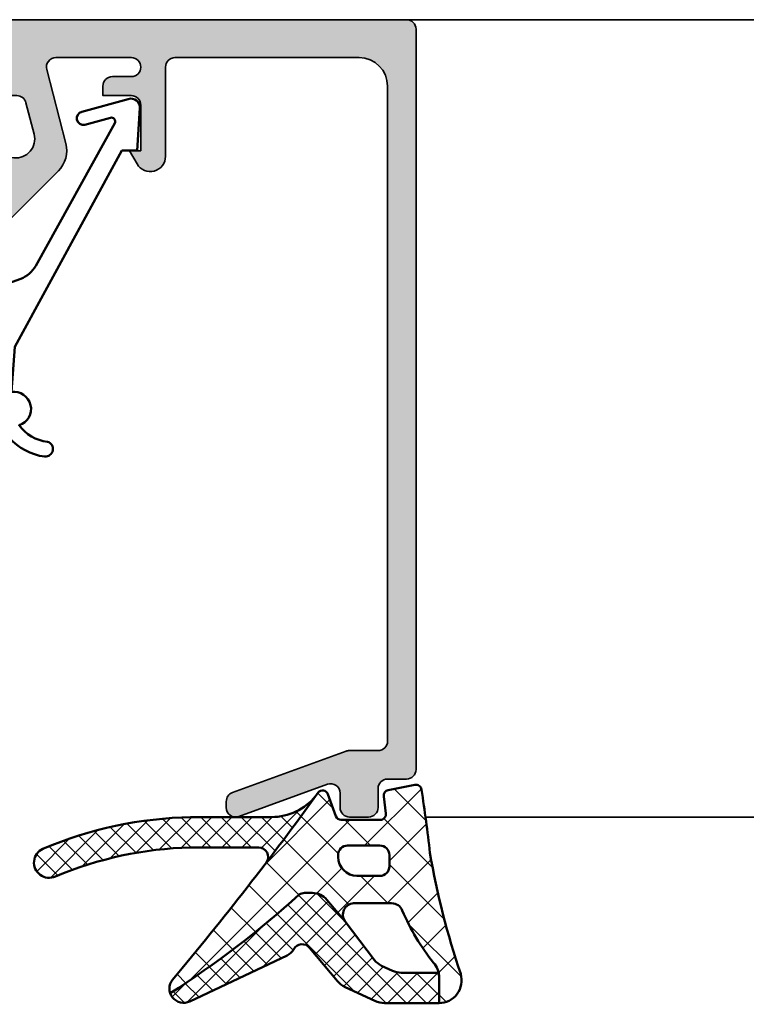
# Model space of a CAD drawing. Units: millimetres. Extents: x 2340 to 23610, y 389 to 3723.
# Drawn here: x 6357 to 6396, y 2059 to 2111 of the extents above; entities that cross this region are included whole.
import ezdxf

# ---------------------------------------------------------------- set-up
doc = ezdxf.new("R2010")
doc.units = ezdxf.units.MM
for name, color, linetype, lineweight in [('S03_AL_Kontur', 255, 'Continuous', 35), ('S04_AL_Schraffur', 253, 'Continuous', 25), ('S05_EPDM_Kontur', 43, 'Continuous', 50), ('S06_EPDM_Schraffur', 43, 'Continuous', 25), ('S13_Zubehör_Kontur', 32, 'Continuous', 50)]:
    doc.layers.add(name, color=color, linetype=linetype, lineweight=lineweight)
pattern_1 = [(45, (1.77635683940025e-14, 4.662936703425657e-15), (-1.060660171779821, 1.060660171779821), []), (135, (1.77635683940025e-14, 4.662936703425657e-15), (-1.060660171779821, -1.060660171779821), [])]

# ---------------------------------------------------------------- blocks, each defined once
blk = doc.blocks.new('203102_s')
at = {"layer": 'S13_Zubehör_Kontur'}
blk.add_lwpolyline([(2.572959507052139, -0.6805619183788508), (8.217177677205305, 9.647249519738994), (9.020201567391137, 9.652993751385893), (9.171679117361915, 11.87553112485645, 0.5404537219848558), (8.555174969723423, 12.36511984659016), (6.111306842186036, 11.69157988080904, 1), (6.270909208089701, 11.00956230510623), (7.611681943603025, 11.37883942184492, -0.6578062544751456), (7.842222816439505, 11.09334175469967), (3.686999736585917, 3.581595213657358, -0.1811636807064756), (2.886874498560072, 2.897905954407263), (-0.6136161327146359, 1.625487022274022, 0.3156040821834832), (-1.272231245036753, 0.6852658126286144), (-1.272231245036753, -0.8276837540948848, -1), (-2.172240400310201, -0.8277142716730734), (-2.172240400310195, 0.2222887800801769, 0.2360639501798105), (-2.372234296868958, 0.6222842023293846, -0.2360679775173121), (-2.572234296794594, 1.022284202370727), (-2.572234296794594, 4.62807378381317, -0.6681972815866795), (-2.06009132601255, 4.840194881179207), (-1.631560468670333, 4.411619834768401, 0.999731433152703), (-1.348723545792911, 4.694456739997272), (-1.828750248893029, 5.175503383766127, 0.6059450240742765), (-2.972243452068032, 4.714784198443681), (-2.972243452068039, -1.277711219909392, 0.4142169279371093), (-1.97224345194967, -2.277711219919816), (-1.365431928629556, -2.277711219919822, 0.3838635442658164), (-0.02223124503675677, -0.7859331643254844), (-0.02223124503675677, 0.2222887800801772), (0.9236364020678357, 0.0554697320213209, -0.3847722984804132), (1.747286267358614, -1.002283236099355), (1.563833412995926, -3.510295395006532, 0.3819142154120398), (4.157103684727723, -6.468959305921984, 0.9004032037765997), (4.297770999550244, -5.685877284423735, -0.2153136669013974), (2.805077113144945, -4.816152538192823, 0.9252944243151714), (2.398303757320947, -3.068307508223277)], format="xyb", close=True, dxfattribs=at)
blk = doc.blocks.new('284837_s_10')
at = {"layer": 'S06_EPDM_Schraffur'}
h = blk.add_hatch(dxfattribs=at)
h.set_pattern_fill('NETZ', color=256, scale=1.5, angle=45)
h.set_pattern_definition(pattern_1)
h.paths.add_polyline_path([(-5.460875532172263, -6.00013583801294, -0.2214247281006101), (-4.695493061523546, -6.35656014423387), (-3.731718663276506, -7.503942107244693, -0.5986962714340667), (-3.289359999895037, -6.543146042808078), (-1.28700619128794, -6.543146042808078, -0.3097609905070303), (-0.727446331546485, -6.926598673010925, 0.06528018076933399), (0.925167720698898, -9.684191302002072, -0.1970153083789584), (1.212916494762187, -10.38611593552879), (1.212916494761959, -11.79994476000417, 0.4965243537434902), (2.3546495194736, -10.26632052367897, -0.0402394487564631), (0.7333608454394671, -3.87843324253237, 0.009313567173423128), (0.2915925928723659, -0.5550730280020655, 0.4263347230101223), (-0.0622463686196788, -0.3056476829785335), (-1.462246368619656, -0.5777801157713351, 0.3949887361859357), (-1.702628984964331, -0.9099401687716149), (-1.588392118291249, -1.812463940046849, -0.4515900494430831), (-1.886017433248906, -2.150135838012832), (-3.940345873403867, -2.150135838012832, -0.3152987888789833), (-4.22225365963963, -1.952741881010527), (-4.642716473206502, -0.7975297950151254, 0.5822986981683806), (-5.156428089122453, -0.7108667588476034, -0.01863877528118161), (-12.82993336265762, -10.56874042167444, 0.2576564855528009), (-12.95300601961308, -11.28306471758403, 0.04179355772266198), (-6.145012340010719, -6.078032709957877, -0.1421533232166466), (-5.87656006631185, -6.000135838012826)])
h.paths.add_polyline_path([(-4.105276138914615, -4.100135838012828), (-4.105276138914615, -4.000135838012826, -0.4142135623730951), (-3.605276138914615, -3.500135838012826), (-1.905276138914626, -3.500135838012826, -0.414213562373095), (-1.405276138914626, -4.000135838012826), (-1.405276138914626, -4.600135838012828, -0.414213562373095), (-1.905276138914626, -5.100135838012828), (-3.105276138914615, -5.100135838012828, -0.4142135623730951)], flags=16)
h = blk.add_hatch(dxfattribs=at)
h.set_pattern_fill('NETZ', color=256, scale=1.5, angle=45)
h.set_pattern_definition(pattern_1)
h.paths.add_polyline_path([(0.2915925928723659, -0.5550730280020655, 0.4263347230101207), (-0.0622463686196788, -0.3056476829785335), (-1.462246368619656, -0.5777801157713351, 0.3949887361859347), (-1.702628984964331, -0.9099401687716149), (-1.588392118291249, -1.812463940046849, -0.4515900494430828), (-1.886017433248906, -2.150135838012832), (-3.940345873403867, -2.150135838012832, -0.3152987888789835), (-4.22225365963963, -1.952741881010527), (-4.642716473206502, -0.7975297950151254, 0.5822986981683793), (-5.156428089122453, -0.7108667588476105, -0.01863877528117999), (-12.82993336265694, -10.56874042167358, 0.2576564855531884), (-12.95300601961308, -11.28306471758403, 0.04179355772266168), (-6.145012340010776, -6.078032709957912, -0.1421533232166791), (-5.87656006631185, -6.000135838012826), (-5.460875532172263, -6.00013583801294, -0.2214247281006104), (-4.695493061523546, -6.35656014423387), (-3.731718663276506, -7.503942107244693, -0.5986962714340667), (-3.289359999895037, -6.543146042808078), (-1.28700619128794, -6.543146042808078, -0.3097609905080649), (-0.7274463315455755, -6.92659867301295, 0.06528018076928888), (0.925167720698898, -9.684191302002057, -0.1970153083789623), (1.212916494762187, -10.38611593552879), (1.212916494761959, -11.79994476000417, 0.4965243537434902), (2.3546495194736, -10.26632052367897, -0.0402394487564631), (0.7333608454394671, -3.87843324253237, 0.009313567173423132)])
h.paths.add_polyline_path([(-3.605276138914615, -3.500135838012826), (-1.905276138914626, -3.500135838012826, -0.414213562373095), (-1.405276138914626, -4.000135838012826), (-1.405276138914626, -4.600135838012828, -0.4142135623730952), (-1.905276138914626, -5.100135838012828), (-3.105276138914615, -5.100135838012828, -0.414213562373095), (-4.105276138914615, -4.100135838012828), (-4.105276138914615, -4.000135838012826, -0.4142135623730953)], flags=16)
h = blk.add_hatch(dxfattribs=at)
h.set_pattern_fill('NETZ', color=256, scale=0.75, angle=45)
h.set_pattern_definition([(45, (0, 0), (-0.5303300858899106, 0.5303300858899107), []), (135, (0, 0), (-0.5303300858899107, -0.5303300858899106), [])])
h.paths.add_polyline_path([(-11.83517582387699, -2.000136016477658, 0.09439202841354194), (-19.65983853946431, -3.669264642929094, 0.9747713767368271), (-19.04132019189708, -5.144311863527168, -0.09314325840058797), (-11.87842604670635, -3.600136016477659), (-8.289769639775255, -3.600136016477658, -0.5989194530025204), (-7.873661161098312, -4.377361076629356, 0.006467106601169663), (-5.289688356104926, -0.8956297455603772, -0.225426866775308), (-7.615006296303234, -2.000136016477657)])
h = blk.add_hatch(dxfattribs=at)
h.set_pattern_fill('NETZ', color=256, scale=0.75, angle=45)
h.set_pattern_definition([(45, (-19.13077089697479, 4.662936703425657e-15), (-0.5303300858899106, 0.5303300858899107), []), (135, (-19.13077089697479, 4.662936703425657e-15), (-0.5303300858899107, -0.5303300858899106), [])])
edge = h.paths.add_edge_path(flags=16)
edge.add_arc((-0.7766849978566306, -9.099994654808272), 1.099999999998387, 245.0000000000201, 270.0000000000201)
edge.add_arc((-0.7766849978562895, -9.09999465480457), 1.100000000002089, 245.0000000000006, 270.0000000000006)
edge = h.paths.add_edge_path()
edge.add_line((1.212916494762187, -11.79994476000417), (1.212916494761959, -10.38611593552658))
edge.add_arc((1.201973687238553, -10.59999465480159), 1.200000000005076, 270.0000000000047, 270.5224878141319)
edge.add_line((1.20197368723861, -11.79999465480666), (-1.655293883482312, -11.79999465480666))
edge.add_arc((-1.655293883482312, -10.59999465480669), 1.199999999999976, 244.9999999999992, 269.999999999999)
edge.add_line((-2.162435797571145, -11.68756399925064), (-3.733321390669101, -10.95504801710374))
edge.add_arc((-3.22617947658021, -9.867478672659766), 1.199999999999998, 219.9999999999986, 244.9999999999986)
edge.add_line((-4.145432808322976, -10.63882380428359), (-5.616751667005399, -8.885374268597184))
edge.add_arc((-6.005243094317603, -9.200135147527464), 0.4999999999999957, 39.01484750582489, 150.8212434118151)
edge.add_arc((-7.140276864009063, -8.566338380685012), 0.8000000000000009, 295.3278303760468, 330.8212434118138)
edge.add_line((-6.798039300405872, -9.289438270091006), (-11.92353701618542, -11.71529654527758))
edge.add_arc((-12.24438473206338, -11.03739039895956), 0.7499999999998888, 199.1210933458503, 295.3278303760468)
edge.add_arc((-40.62999781603837, 31.97226069858207), 51.35210854247191, 302.6132131370387, 312.1860199922355)
edge.add_arc((-5.87656006631202, -6.50166140612524), 0.5015255681124087, 90.00000000000954, 122.3623163558629)
edge.add_line((-5.876560066312077, -6.000135838012826), (-5.460875532172548, -6.00013583801294))
edge.add_arc((-5.460875532172548, -7.00013583801294), 1.000000000000003, 39.99999999999997, 89.9999999999999)
edge.add_line((-4.694831089053576, -6.357348228326404), (-3.731718663276734, -7.503942107244451))
edge.add_line((-3.731718663276734, -7.503942107244451), (-2.192115432112512, -9.539968603727349))
edge.add_arc((-1.349466544681757, -8.832902233072234), 1.10000000000005, 220.0000000000003, 245.0000000000001)
edge.add_line((-1.241565085771906, -10.09693322054678), (-1.814346632596521, -9.829840798812592))
edge.add_arc((-0.7766849978566306, -9.099994654808272), 1.099999999998387, 245.0000000000201, 270.0000000000201)
edge.add_line((-0.7766849978562895, -10.19999465480666), (1.195443272443942, -10.19999465480596))
edge.add_arc((0.2129164947699174, -10.38611593552772), 0.9999999999920064, 6.564664862593175e-11, 10.726512523402)
at = {"layer": 'S05_EPDM_Kontur'}
for p, q in [((-11.87842604670616, -2.000136016477657), (-7.615006296303232, -2.000136016477657)), ((-8.289769639775255, -3.600136016477658), (-11.87842604670616, -3.600136016477658))]:
    blk.add_line(p, q, dxfattribs=at)
for points in [[(-6.441794544198938, -8.956367160280374, -0.1561193776563487), (-6.798039300405872, -9.289438270091006), (-11.92353701618547, -11.71529654527758, -0.7954375549507765), (-12.82993336265734, -10.56874042167408, 0.0186387752807621), (-5.15642808928656, -0.7108667590753963, -0.5822986984489305), (-4.642716473206502, -0.7975297950151254), (-4.22225365963963, -1.952741881010527, 0.3152987888789836), (-3.940345873403867, -2.150135838012832), (-1.886017433248906, -2.150135838012832, 0.4515900494430823), (-1.588392118291249, -1.812463940046849), (-1.702628984964331, -0.9099401687716149, -0.3949887361859353), (-1.462246368619656, -0.5777801157713351), (-0.0622463686196788, -0.3056476829785335, -0.4263347230101236), (0.2915925928723659, -0.5550730280020655, -0.00931356717342418), (0.7333608454394671, -3.878433242532746, 0.04023944875644554), (2.354649519472805, -10.26632052367661, -0.4993694119633649), (1.201973687238667, -11.79999465480666), (-1.655293883482312, -11.79999465480666, -0.1095178116832404), (-2.162435797571145, -11.68756399925064), (-3.733321390669101, -10.95504801710373, -0.1095178116832411), (-4.145432808322976, -10.63882380428359), (-5.616751667005456, -8.885374268597177, 0.5306263352017777)], [(-4.105276138914615, -4.000135838012826), (-4.105276138914615, -4.100135838012828, 0.4142135623730951), (-3.105276138914615, -5.100135838012828), (-1.905276138914626, -5.100135838012828, 0.4142135623730953), (-1.405276138914626, -4.600135838012828), (-1.405276138914626, -4.000135838012826, 0.414213562373095), (-1.905276138914626, -3.500135838012826), (-3.605276138914615, -3.500135838012826, 0.4142135623730949)]]:
    blk.add_lwpolyline(points, format="xyb", close=True, dxfattribs=at)
for points in [[(-12.95300601961302, -11.28306471758397, 0.04196897761890953), (-6.157759860739343, -6.086703043457216, -0.1504410290563319), (-5.876560066312077, -6.000135838012826), (-5.460875532172548, -6.00013583801294, -0.2216946626429397), (-4.694831089053576, -6.357348228326404), (-3.731718663276734, -7.503942107244423), (-2.192115432112455, -9.539968603727347, 0.1095178116832408), (-1.814346632596351, -9.829840798812471), (-1.241565085770372, -10.09693322054729, 0.1095178116832418), (-0.7766849978562895, -10.19999465480666, -0.1095178116832416), (-1.241565085771906, -10.09693322054678), (-1.814346632596578, -9.829840798812592, -0.1095178116832409), (-2.192115432112683, -9.539968603727461)], [(-3.731718663276734, -7.503942107244415, -0.5986962714338675), (-3.289359999895037, -6.543146042808078), (-1.28700619128794, -6.543146042808078, -0.3097609905072269), (-0.7274463315463144, -6.926598673011301, 0.06528018076932567), (0.925167720698898, -9.684191302002086, -0.1970153083789568), (1.212916494761959, -10.38611593552827), (1.212916494761959, -11.79994476000417)]]:
    blk.add_lwpolyline(points, format="xyb", dxfattribs=at)
blk.add_lwpolyline([(-0.7766849978562895, -10.19999465480666), (1.195443272444113, -10.19999465480596)], dxfattribs=at)
for centre, radius, start, end in [((-7.615006296303232, 0.9998639835223504), 3.000000000000007, 270, 320.8146420796977), ((-11.3661601543583, -23.37389795975371), 21.37890725238523, 91.25706960183328, 112.8262211513841), ((-11.35120460550647, -23.430906730713), 19.83777783847361, 91.52290850563037, 112.6903021961083), ((-8.289769639775255, -4.100136016477673), 0.5000000000000143, 326.3271512116929, 90), ((-19.33173187490343, -4.398885103628196), 0.8000000000000217, 114.2132107017362, 294.2132107017397), ((0.2129164947619593, -10.38611593552891), 0.9999999999999731, 4.071109992273301e-13, 10.72651252333656), ((1.201973687238155, -10.59999465480597), 1.200000000000806, 270.0000000000163, 270.5224878141418)]:
    blk.add_arc(centre, radius, start, end, dxfattribs=at)
blk = doc.blocks.new('467020_s')
at = {"layer": 'S04_AL_Schraffur'}
h = blk.add_hatch(color=256, dxfattribs=at)
h.dxf.hatch_style = 1
h.paths.add_polyline_path([(37.5, -2.000000000000002, -0.4142135623730951), (39, -3.500000000000001), (39, -38, -0.4142135623730972), (38.5, -38.5), (36.99155222858764, -38.49999999999999, 0.08748866352591447), (36.82054215692482, -38.53015368960704), (30.82898992833717, -40.71090035786428, 0.4071652212127221), (30.52616529512629, -41.34037333412854, 0.6286237500225136), (31.17101007166285, -41.96984631039297), (35.82898992833718, -40.27448029075196, -0.5205670505517489), (36.50000000000001, -40.74432660114491), (36.50000000000001, -41.5, 0.4142135623730951), (37.00000000000001, -42), (38.00000000000001, -41.99999999999999, 0.414213562373093), (38.50000000000001, -41.5), (38.50000000000001, -40.5, -0.4142135623730951), (39.00000000000001, -40), (40.00000000000001, -40, 0.4142135623730951), (40.50000000000001, -39.5), (40.5, -0.4999999999999998, 0.4142135623730948), (40, 0), (0.5, 0), (0.5, -2), (2.300000000000001, -2), (2.300000000000001, -1.8), (19, -1.8), (19.00000000000001, -3.999999999999999), (19.46285135965637, -3.999999999999997, -0.3418941994496488), (19.94692745777999, -4.374818806422812), (20.3760483567525, -6.034230771286599, -0.5205670505517463), (19.31203229531502, -7.279987612590072), (16.40958638651902, -7.000460554585086, 0.442622529007255), (16.3, -7.099999999999994), (16.3, -8.042687134898923, 0.3863640417263514), (16.75206806740488, -8.540384361973473), (17.96867093155036, -8.657552236952439, -0.6340010277483693), (18.27429238954852, -9.508802854620264), (15.33983624321505, -12.44325900095377, -0.4244748162096082), (15.05214414665429, -12.43823731672897), (14.67313537016187, -12.03180016399377, 0.6808757648995096), (14.5, -12.1), (14.5, -15.44999999999997, 0.2504916496335902), (14.63333333434563, -15.69944382828744, -0.2504916496335896), (14.90000000000003, -16.19833147918092), (14.90000000000003, -17.25, 1), (15.40000000000003, -17.25), (15.40000000000001, -15.05000000000002, -0.1989123673796589), (15.98578643762691, -13.6357864376269), (21.66066017177983, -7.960912703473898, 0.2656073869699468), (22.05222829437088, -6.524708950962528), (21.04381754872774, -2.62518119357718, -0.4904304682293581), (21.52789364685136, -2), (25.5, -2.000000000000001, -1), (25.5, -3), (24.49999999999999, -3.000000000000001, 0.4142135623730939), (23.99999999999999, -3.499999999999999), (23.99999999999999, -4), (25.5, -4.000000000000002, -0.4142135623730961), (26, -4.500000000000001), (26, -6.899999999999996), (25.4, -6.899999999999998), (25.80358983848622, -7.599038105676656, 0.7673269879789634), (27.29999999999999, -7.198076211353316), (27.29999999999999, -2.5, -0.4142135623730951), (27.79999999999999, -2)])
at = {"layer": 'S03_AL_Kontur'}
blk.add_lwpolyline([(36.50000000000001, -40.74432660114491, 0.5205670505517501), (35.82898992833717, -40.27448029075196), (31.17101007166284, -41.96984631039297, -0.5205670505517455), (30.5, -41.5), (30.5, -41.18074666825724, -0.3152987888789842), (30.82898992833717, -40.71090035786428), (36.82054215692482, -38.53015368960704, -0.08748866352592415), (36.99155222858765, -38.5), (38.50000000000001, -38.5, 0.414213562373095), (39, -38), (39, -3.500000000000001, 0.414213562373095), (37.5, -2.000000000000001), (27.79999999999999, -2, 0.414213562373095), (27.29999999999999, -2.5), (27.29999999999999, -7.198076211353315, -0.7673269879789606), (25.80358983848622, -7.599038105676657), (25.4, -6.899999999999997), (26, -6.899999999999997), (26, -4.5, 0.414213562373095), (25.5, -4.000000000000002), (23.99999999999999, -4), (23.99999999999999, -3.500000000000001, -0.414213562373095), (24.49999999999999, -3), (25.5, -3, 0.9999999999999999), (25.5, -2.000000000000001), (21.52789364685136, -2, 0.4904304682293575), (21.04381754872774, -2.625181193577179), (22.05222829437088, -6.524708950962532, -0.2656073869699469), (21.66066017177983, -7.960912703473902), (15.98578643762691, -13.63578643762689, 0.1989123673796563), (15.40000000000001, -15.05), (15.40000000000003, -17.25, -0.9999999999999999), (14.90000000000004, -17.25), (14.90000000000003, -16.19833147918093, 0.2504916496335896), (14.63333333434563, -15.69944382828744, -0.2504916496335918), (14.5, -15.44999999999997), (14.5, -12.1, -0.6808757648995094), (14.67313537016187, -12.03180016399377), (15.05214414665429, -12.43823731672897, 0.424474816209608), (15.33983624321505, -12.44325900095378), (18.27429238954852, -9.508802854620264, 0.6340010277483703), (17.96867093155036, -8.657552236952439), (16.75206806740488, -8.540384361973473, -0.3863640417263516), (16.3, -8.042687134898923), (16.3, -7.099999999999996, -0.4426225290072603), (16.40958638651902, -7.000460554585086), (19.31203229531502, -7.279987612590072, 0.5205670505517471), (20.3760483567525, -6.034230771286601), (19.94692745778, -4.374818806422814, 0.3418941994496488), (19.46285135965637, -3.999999999999997), (19, -3.999999999999999), (19, -1.8), (2.299999999999999, -1.8), (2.3, -2), (0.5000000000000001, -2), (0.5, 0), (40, 0, -0.414213562373095), (40.5, -0.5000000000000002), (40.50000000000001, -39.5, -0.414213562373095), (40.00000000000001, -40), (39.00000000000001, -40, 0.414213562373095), (38.50000000000001, -40.5), (38.50000000000001, -41.5, -0.414213562373095), (38.00000000000001, -42), (37.00000000000001, -42, -0.414213562373095), (36.50000000000001, -41.5)], format="xyb", close=True, dxfattribs=at)

msp = doc.modelspace()

# ---------------------------------------------------------------- linework, layer by layer
at = {"layer": 'S03_AL_Kontur'}
for p, q in [((6377.389793132486, 2110.574604836527), (6468.189867184776, 2110.574604836527)), ((6378.665324134196, 2068.574604836527), (6468.189867184776, 2068.574604836527))]:
    msp.add_line(p, q, dxfattribs=at)

# ---------------------------------------------------------------- block references
for name, p in [('203102_s', (6354.472043973972, 2094.031711617713)), ('284837_s_10', (6378.189793132487, 2070.574604836527))]:
    msp.add_blockref(name, p, dxfattribs=at)
at = {"layer": 'S04_AL_Schraffur'}
msp.add_blockref('467020_s', (6337.689793132487, 2110.574604836527), dxfattribs=at)

doc.saveas('drawing.dxf')
